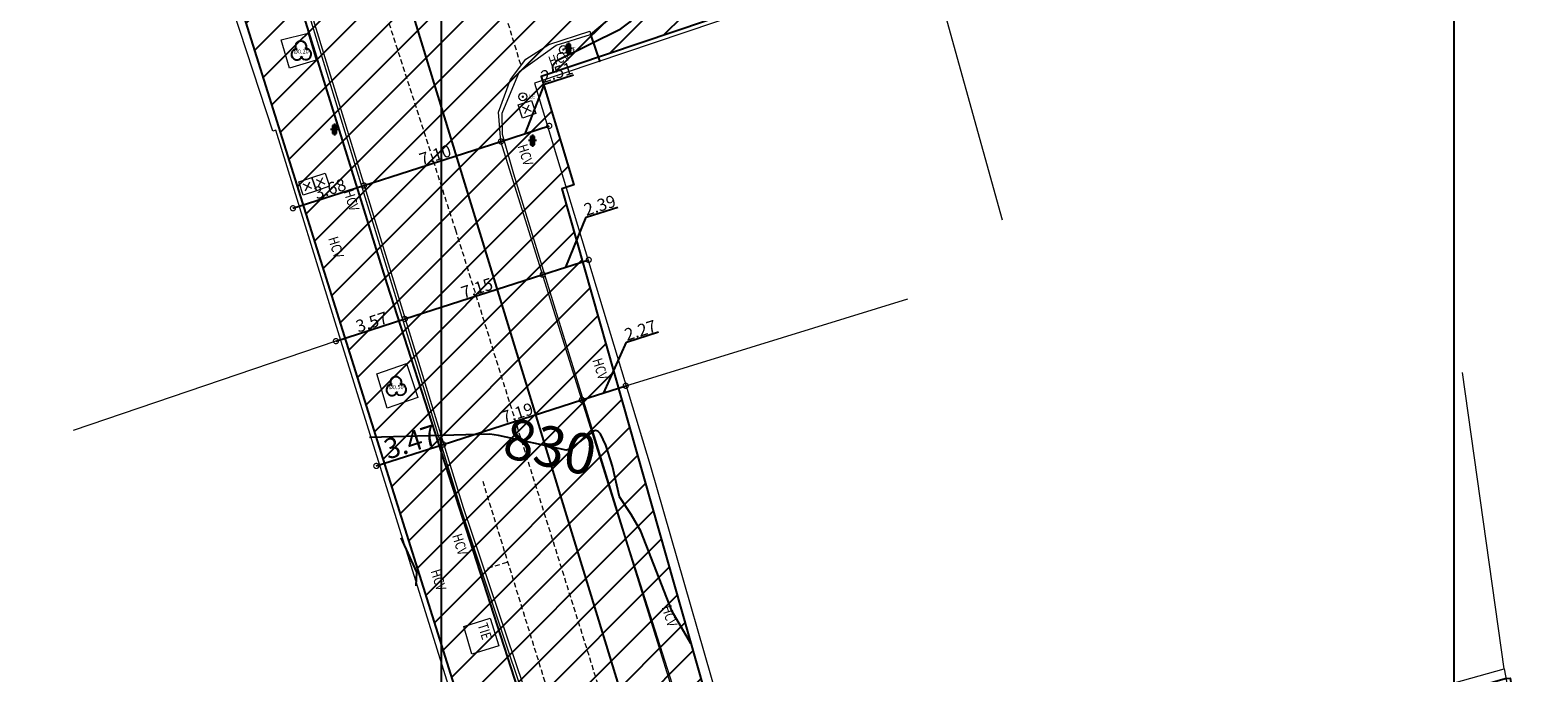
# Model space of a CAD drawing. Units: metres. Extents: x 359393 to 360300, y 6307556 to 6308896.
# Drawn here: x 359980 to 360054, y 6307664 to 6307696 of the extents above; entities that cross this region are included whole.
import ezdxf
from ezdxf.enums import TextEntityAlignment as Align

# ---------------------------------------------------------------- set-up
doc = ezdxf.new("R2010")
doc.units = ezdxf.units.M
doc.linetypes.add('DASHED2', pattern=[0.375, 0.25, -0.125])
for name, color, linetype in [('ARBOL', 72, 'Continuous'), ('ARBOL @ 1', 72, 'Continuous'), ('ATRIBUTO BLOQUES', 254, 'Continuous'), ('BARRERA PEATONAL', 72, 'Continuous'), ('COTAS TOPOGRÁFICO', 4, 'Continuous'), ('CURVA INDICE', 1, 'Continuous'), ('CURVA SECUNDARIA', 9, 'Continuous'), ('LIMITE', 6, 'Continuous'), ('POSTE', 140, 'Continuous'), ('REPOSICIONES', 7, 'Continuous'), ('RETIC', 254, 'Continuous')]:
    doc.layers.add(name, color=color, linetype=linetype)
for name, color, linetype, lineweight in [('CAMARA', 110, 'Continuous', 0), ('ETIQUETA', 2, 'Continuous', 0), ('JUNTAS Y EJES', 252, 'DASHED2', 0), ('LINEA CIERRE', 8, 'Continuous', 0), ('MATERIALIDAD', 255, 'Continuous', 0), ('SENALETICA', 240, 'Continuous', 0), ('SOLERAS', 30, 'Continuous', 0)]:
    doc.layers.add(name, color=color, linetype=linetype, lineweight=lineweight)
doc.layers.get('0').freeze()
doc.styles.add('METROGAS', font='romans.shx', dxfattribs={"width": 0.7, "oblique": 7})
doc.styles.add('ROMANS', font='romans.shx')
doc.styles.add('SANSSERIF', font='sanss___.ttf')
doc.styles.add('Style-STANDARD', font='STANDARD.shx')
doc.dimstyles.new('GEO_CIS', dxfattribs={"dimscale": 0.5, "dimtxt": 1.5, "dimasz": 1.5, "dimexe": 1.5, "dimexo": 0.5, "dimgap": 0.5, "dimtad": 1, "dimzin": 0, "dimdsep": 46, "dimtxsty": 'ROMANS', "dimcen": 0, "dimclrd": 7, "dimclre": 7, "dimclrt": 4, "dimaunit": 2, "dimadec": 0, "dimazin": 0, "dimtfac": 1, "dimtofl": 0, "dimtmove": 1, "dimatfit": 3, "dimfxl": 1.5, "dimtolj": 1, "dimtzin": 0, "dimarcsym": 0})

# ---------------------------------------------------------------- blocks, each defined once
blk = doc.blocks.new('POSTE')
at = {"layer": 'POSTE'}
for p, q in [((0.2, 0), (-0.2, 0)), ((0.1, 0.2), (-0.1, 0.2)), ((-0.1, 0.2), (-0.1, -0.2)), ((0, 0.3), (0, -0.3)), ((0.1, -0.2), (0.1, 0.2)), ((-0.1, -0.2), (0.1, -0.2))]:
    blk.add_line(p, q, dxfattribs=at)
blk = doc.blocks.new('SENALETICA')
at = {"layer": 'SENALETICA', "const_width": 0.0575}
blk.add_lwpolyline([(-0.029, -0.001, 1), (0.029, 0.001, 1)], format="xyb", close=True, dxfattribs=at)
at = {"layer": 'SENALETICA'}
blk.add_circle((0, 0), 0.195, dxfattribs=at)
at = {"layer": 'SENALETICA', "style": 'ROMANS'}
blk.add_text('LE', height=0.1954, rotation=359.7479, dxfattribs=at).set_placement((0.311, -0.077))
blk = doc.blocks.new('CIN_')
at = {"layer": 'CAMARA', "linetype": 'Continuous'}
blk.add_lwpolyline([(-0.342, 0.342), (0.342, 0.342), (0.342, -0.342), (-0.342, -0.342)], close=True, dxfattribs=at)
at = {"layer": 'CAMARA'}
for points in [[(-0.171, -0.171), (0.171, 0.171)], [(0.171, -0.171), (-0.171, 0.171)]]:
    blk.add_lwpolyline(points, dxfattribs=at)
blk = doc.blocks.new('ARBOL', base_point=(0.006, -0.006))
at = {"layer": 'ARBOL'}
for centre, major_axis, start_param, end_param in [((-0.202, -0.117), (0.197, 0.197), 0.759218, 5.181888), ((-0.006, 0.256), (-0.197, 0.197), 3.33535, 7.710956), ((0.219, -0.101), (0.197, 0.197), 2.756427, 7.195247)]:
    blk.add_ellipse(centre, major_axis=major_axis, ratio=1, start_param=start_param, end_param=end_param, dxfattribs=at)
blk.add_attdef('CI', text='', height=0.2, dxfattribs=at).set_placement((0.013, -0.056), align=Align.CENTER)
blk = doc.blocks.new('_DotSmall')
at = {"color": 0, "linetype": 'ByBlock', "const_width": 0.5}
blk.add_lwpolyline([(-0.0625, 0, 1), (0.0625, 0, 1)], format="xyb", close=True, dxfattribs=at)
blk = doc.blocks.new('*D1751')
at = {"layer": 'COTAS TOPOGRÁFICO', "color": 7, "lineweight": -2, "transparency": 16777216}
for p, q in [((359996.796, 6307674.293), (360000.099, 6307675.353)), ((360000.099, 6307675.354), (360000.099, 6307675.353)), ((359996.796, 6307674.293), (359996.796, 6307674.293))]:
    blk.add_line(p, q, dxfattribs=at)
at = {"layer": 'Defpoints', "color": 0, "transparency": 16777216}
for p in [(360000.099, 6307675.354), (360000.099, 6307675.353), (359996.796, 6307674.293)]:
    blk.add_point(p, dxfattribs=at)
at = {"layer": 'COTAS TOPOGRÁFICO', "color": 7, "lineweight": -2, "transparency": 16777216, "xscale": 0.5, "yscale": 0.5, "zscale": 0.5}
for p, rotation in [((360000.099, 6307675.353), 17.79962555287393), ((359996.796, 6307674.293), 197.7996255528739)]:
    blk.add_blockref('_DotSmall', p, dxfattribs=dict(at, rotation=rotation))
at = {"layer": 'COTAS TOPOGRÁFICO', "color": 4, "transparency": 16777216, "insert": (359998.487, 6307675.482), "char_height": 1, "attachment_point": 5, "rotation": 17.79963, "style": 'SANSSERIF'}
blk.add_mtext('\\A1;3.47', dxfattribs=at)
blk = doc.blocks.new('*D1752')
at = {"layer": 'COTAS TOPOGRÁFICO', "color": 7, "lineweight": -2, "transparency": 16777216}
for p, q in [((360000.099, 6307675.354), (360006.947, 6307677.553)), ((360006.947, 6307677.553), (360006.947, 6307677.553)), ((360000.099, 6307675.354), (360000.099, 6307675.354))]:
    blk.add_line(p, q, dxfattribs=at)
at = {"layer": 'Defpoints', "color": 0, "transparency": 16777216}
for p in [(360006.947, 6307677.553), (360006.947, 6307677.553), (360000.099, 6307675.354)]:
    blk.add_point(p, dxfattribs=at)
at = {"layer": 'COTAS TOPOGRÁFICO', "color": 7, "lineweight": -2, "transparency": 16777216, "xscale": 0.5, "yscale": 0.5, "zscale": 0.5}
for p, rotation in [((360006.947, 6307677.553), 17.79962555287393), ((360000.099, 6307675.354), 197.7996255528739)]:
    blk.add_blockref('_DotSmall', p, dxfattribs=dict(at, rotation=rotation))
at = {"layer": 'COTAS TOPOGRÁFICO', "color": 4, "transparency": 16777216, "insert": (360003.757, 6307676.906), "char_height": 0.6, "attachment_point": 5, "rotation": 17.79963, "style": 'SANSSERIF'}
blk.add_mtext('\\A1;7.19', dxfattribs=at)
blk = doc.blocks.new('*D1753')
at = {"layer": 'COTAS TOPOGRÁFICO', "color": 7, "lineweight": -2, "transparency": 16777216}
for p, q in [((360008.029, 6307677.9), (360009.157, 6307680.402)), ((360009.157, 6307680.402), (360010.723, 6307680.904)), ((360006.947, 6307677.553), (360009.111, 6307678.248)), ((360009.111, 6307678.248), (360009.111, 6307678.248)), ((360006.947, 6307677.553), (360006.947, 6307677.553))]:
    blk.add_line(p, q, dxfattribs=at)
at = {"layer": 'Defpoints', "color": 0, "transparency": 16777216}
for p in [(360009.111, 6307678.248), (360009.111, 6307678.248), (360006.947, 6307677.553)]:
    blk.add_point(p, dxfattribs=at)
at = {"layer": 'COTAS TOPOGRÁFICO', "color": 7, "lineweight": -2, "transparency": 16777216, "xscale": 0.5, "yscale": 0.5, "zscale": 0.5}
for p, rotation in [((360009.111, 6307678.248), 17.79962555287393), ((360006.947, 6307677.553), 197.7996255528739)]:
    blk.add_blockref('_DotSmall', p, dxfattribs=dict(at, rotation=rotation))
at = {"layer": 'COTAS TOPOGRÁFICO', "color": 4, "transparency": 16777216, "insert": (360009.833, 6307680.986), "char_height": 0.6, "attachment_point": 5, "rotation": 17.79963, "style": 'SANSSERIF'}
blk.add_mtext('\\A1;2.27', dxfattribs=at)
blk = doc.blocks.new('*D1754')
at = {"layer": 'COTAS TOPOGRÁFICO', "color": 7, "lineweight": -2, "transparency": 16777216}
for q in [(359998.204, 6307681.543), (359994.802, 6307680.451)]:
    blk.add_line((359994.802, 6307680.451), q, dxfattribs=at)
at = {"layer": 'Defpoints', "color": 0, "transparency": 16777216}
for p in [(359998.204, 6307681.543), (359998.204, 6307681.543), (359994.802, 6307680.451)]:
    blk.add_point(p, dxfattribs=at)
at = {"layer": 'COTAS TOPOGRÁFICO', "color": 7, "lineweight": -2, "transparency": 16777216, "xscale": 0.5, "yscale": 0.5, "zscale": 0.5}
for p, rotation in [((359998.204, 6307681.543), 17.79962555287393), ((359994.802, 6307680.451), 197.7996255528739)]:
    blk.add_blockref('_DotSmall', p, dxfattribs=dict(at, rotation=rotation))
at = {"layer": 'COTAS TOPOGRÁFICO', "color": 4, "transparency": 16777216, "insert": (359996.571, 6307681.397), "char_height": 0.6, "attachment_point": 5, "rotation": 17.79963, "style": 'SANSSERIF'}
blk.add_mtext('\\A1;3.57', dxfattribs=at)
blk = doc.blocks.new('*D1755')
at = {"layer": 'COTAS TOPOGRÁFICO', "color": 7, "lineweight": -2, "transparency": 16777216}
for p, q in [((359998.204, 6307681.545), (360005.011, 6307683.73)), ((359998.204, 6307681.543), (359998.204, 6307681.545))]:
    blk.add_line(p, q, dxfattribs=at)
at = {"layer": 'Defpoints', "color": 0, "transparency": 16777216}
for p in [(360005.011, 6307683.73), (360005.011, 6307683.73), (359998.204, 6307681.543)]:
    blk.add_point(p, dxfattribs=at)
at = {"layer": 'COTAS TOPOGRÁFICO', "color": 7, "lineweight": -2, "transparency": 16777216, "xscale": 0.5, "yscale": 0.5, "zscale": 0.5}
for p, rotation in [((360005.011, 6307683.73), 17.79962555287393), ((359998.204, 6307681.545), 197.7996255528739)]:
    blk.add_blockref('_DotSmall', p, dxfattribs=dict(at, rotation=rotation))
at = {"layer": 'COTAS TOPOGRÁFICO', "color": 4, "transparency": 16777216, "insert": (360001.763, 6307683.064), "char_height": 0.6, "attachment_point": 5, "rotation": 17.79963, "style": 'SANSSERIF'}
blk.add_mtext('\\A1;7.15', dxfattribs=at)
blk = doc.blocks.new('*D1756')
at = {"layer": 'COTAS TOPOGRÁFICO', "color": 7, "lineweight": -2, "transparency": 16777216}
for p, q in [((360007.163, 6307686.56), (360008.721, 6307687.06)), ((360006.147, 6307684.095), (360007.163, 6307686.56)), ((360005.011, 6307683.73), (360007.283, 6307684.459))]:
    blk.add_line(p, q, dxfattribs=at)
at = {"layer": 'Defpoints', "color": 0, "transparency": 16777216}
for p in [(360007.283, 6307684.459), (360007.283, 6307684.459), (360005.011, 6307683.73)]:
    blk.add_point(p, dxfattribs=at)
at = {"layer": 'COTAS TOPOGRÁFICO', "color": 7, "lineweight": -2, "transparency": 16777216, "xscale": 0.5, "yscale": 0.5, "zscale": 0.5}
for p, rotation in [((360007.283, 6307684.459), 17.79962555287393), ((360005.011, 6307683.73), 197.7996255528739)]:
    blk.add_blockref('_DotSmall', p, dxfattribs=dict(at, rotation=rotation))
at = {"layer": 'COTAS TOPOGRÁFICO', "color": 4, "transparency": 16777216, "insert": (360007.832, 6307687.153), "char_height": 0.6, "attachment_point": 5, "rotation": 17.79963, "style": 'SANSSERIF'}
blk.add_mtext('\\A1;2.39', dxfattribs=at)
blk = doc.blocks.new('*D1757')
at = {"layer": 'COTAS TOPOGRÁFICO', "color": 7, "lineweight": -2, "transparency": 16777216}
for p in [(359992.68, 6307687.005), (359996.188, 6307688.131)]:
    blk.add_line(p, (359996.188, 6307688.131), dxfattribs=at)
at = {"layer": 'Defpoints', "color": 0, "transparency": 16777216}
for p in [(359996.188, 6307688.131), (359996.188, 6307688.131), (359992.68, 6307687.005)]:
    blk.add_point(p, dxfattribs=at)
at = {"layer": 'COTAS TOPOGRÁFICO', "color": 7, "lineweight": -2, "transparency": 16777216, "xscale": 0.5, "yscale": 0.5, "zscale": 0.5}
for p, rotation in [((359996.188, 6307688.131), 17.79962555287393), ((359992.68, 6307687.005), 197.7996255528739)]:
    blk.add_blockref('_DotSmall', p, dxfattribs=dict(at, rotation=rotation))
at = {"layer": 'COTAS TOPOGRÁFICO', "color": 4, "transparency": 16777216, "insert": (359994.511, 6307687.969), "char_height": 0.6, "attachment_point": 5, "rotation": 17.79963, "style": 'SANSSERIF'}
blk.add_mtext('\\A1;3.68', dxfattribs=at)
blk = doc.blocks.new('*D1758')
at = {"layer": 'COTAS TOPOGRÁFICO', "color": 7, "lineweight": -2, "transparency": 16777216}
blk.add_line((359996.188, 6307688.131), (360002.95, 6307690.302), dxfattribs=at)
at = {"layer": 'Defpoints', "color": 0, "transparency": 16777216}
for p in [(360002.95, 6307690.302), (360002.95, 6307690.302), (359996.188, 6307688.131)]:
    blk.add_point(p, dxfattribs=at)
at = {"layer": 'COTAS TOPOGRÁFICO', "color": 7, "lineweight": -2, "transparency": 16777216, "xscale": 0.5, "yscale": 0.5, "zscale": 0.5}
for p, rotation in [((360002.95, 6307690.302), 17.79962555287393), ((359996.188, 6307688.131), 197.7996255528739)]:
    blk.add_blockref('_DotSmall', p, dxfattribs=dict(at, rotation=rotation))
at = {"layer": 'COTAS TOPOGRÁFICO', "color": 4, "transparency": 16777216, "insert": (359999.703, 6307689.637), "char_height": 0.6, "attachment_point": 5, "rotation": 17.79963, "style": 'SANSSERIF'}
blk.add_mtext('\\A1;7.10', dxfattribs=at)
blk = doc.blocks.new('*D1759')
at = {"layer": 'COTAS TOPOGRÁFICO', "color": 7, "lineweight": -2, "transparency": 16777216}
for p, q in [((360005.103, 6307693.133), (360006.533, 6307693.592)), ((360004.144, 6307690.685), (360005.103, 6307693.133)), ((360002.95, 6307690.302), (360005.337, 6307691.069))]:
    blk.add_line(p, q, dxfattribs=at)
at = {"layer": 'Defpoints', "color": 0, "transparency": 16777216}
for p in [(360005.337, 6307691.069), (360005.337, 6307691.069), (360002.95, 6307690.302)]:
    blk.add_point(p, dxfattribs=at)
at = {"layer": 'COTAS TOPOGRÁFICO', "color": 7, "lineweight": -2, "transparency": 16777216, "xscale": 0.5, "yscale": 0.5, "zscale": 0.5}
for p, rotation in [((360005.337, 6307691.069), 17.79962555287393), ((360002.95, 6307690.302), 197.7996255528739)]:
    blk.add_blockref('_DotSmall', p, dxfattribs=dict(at, rotation=rotation))
at = {"layer": 'COTAS TOPOGRÁFICO', "color": 4, "transparency": 16777216, "insert": (360005.708, 6307693.704), "char_height": 0.6, "attachment_point": 5, "rotation": 17.79963, "style": 'SANSSERIF'}
blk.add_mtext('\\A1;2.51', dxfattribs=at)

msp = doc.modelspace()

# ---------------------------------------------------------------- hatches: boundary and pattern name
at = {"layer": 'LIMITE'}
h = msp.add_hatch(dxfattribs=at)
h.set_pattern_fill('ANSI31', color=256, scale=10)
h.set_pattern_definition([(45, (59.9381, 25.4131), (-0.88388347648, 0.88388347648), [])])
edge = h.paths.add_edge_path()
edge.add_arc((359540.107, 6308740.902), 0.5, 100.31098, 170.18607)
edge.add_line((359539.614, 6308740.987), (359531.607, 6308694.694))
edge.add_line((359531.607, 6308694.694), (359526.704, 6308696.065))
edge.add_line((359526.704, 6308696.065), (359522.447, 6308671.079))
edge.add_line((359522.447, 6308671.079), (359520.899, 6308658.784))
edge.add_line((359520.899, 6308658.784), (359519.958, 6308652.138))
edge.add_line((359519.958, 6308652.138), (359516.309, 6308634.6))
edge.add_line((359516.309, 6308634.6), (359514.053, 6308623.091))
edge.add_line((359514.053, 6308623.091), (359514.02, 6308623.002))
edge.add_line((359514.02, 6308623.002), (359516.852, 6308621.997))
edge.add_line((359516.852, 6308621.997), (359511.182, 6308596.257))
edge.add_line((359511.182, 6308596.257), (359602.465, 6308565.65))
edge.add_line((359602.465, 6308565.65), (359607.771, 6308580.741))
edge.add_line((359607.771, 6308580.741), (359627.715, 6308574.272))
edge.add_line((359627.715, 6308574.272), (359623.011, 6308559.5))
edge.add_line((359623.011, 6308559.5), (359637.943, 6308554))
edge.add_line((359637.943, 6308554), (359639.217, 6308556.823))
edge.add_line((359639.217, 6308556.823), (359648.095, 6308553.602))
edge.add_line((359648.095, 6308553.602), (359647.12, 6308550.714))
edge.add_line((359647.12, 6308550.714), (359653.723, 6308548.491))
edge.add_line((359653.723, 6308548.491), (359655.299, 6308549.527))
edge.add_line((359655.299, 6308549.527), (359656.182, 6308552.194))
edge.add_line((359656.182, 6308552.194), (359661.239, 6308550.346))
edge.add_line((359661.239, 6308550.346), (359660.418, 6308547.998))
edge.add_line((359660.418, 6308547.998), (359661.603, 6308546.442))
edge.add_line((359661.603, 6308546.442), (359677.95, 6308540.883))
edge.add_line((359677.95, 6308540.883), (359678.168, 6308541.43))
edge.add_line((359678.168, 6308541.43), (359687.303, 6308538.139))
edge.add_line((359687.303, 6308538.139), (359687.929, 6308539.447))
edge.add_line((359687.929, 6308539.447), (359693.573, 6308537.52))
edge.add_line((359693.573, 6308537.52), (359694.855, 6308534.173))
edge.add_line((359694.855, 6308534.173), (359706.574, 6308530.296))
edge.add_line((359706.574, 6308530.296), (359709.958, 6308530.729))
edge.add_line((359709.958, 6308530.729), (359755.433, 6308516.104))
edge.add_line((359755.433, 6308516.104), (359808.356, 6308581.267))
edge.add_line((359808.356, 6308581.267), (359837.159, 6308616.429))
edge.add_line((359837.159, 6308616.429), (359820.858, 6308629.175))
edge.add_line((359820.858, 6308629.175), (359825.568, 6308634.119))
edge.add_line((359825.568, 6308634.119), (359841.366, 6308621.694))
edge.add_line((359841.366, 6308621.694), (359866.257, 6308652.424))
edge.add_line((359866.257, 6308652.424), (359850.924, 6308665.558))
edge.add_line((359850.924, 6308665.558), (359854.274, 6308669.527))
edge.add_line((359854.274, 6308669.527), (359869.9, 6308656.337))
edge.add_line((359869.9, 6308656.337), (359894.699, 6308689.158))
edge.add_line((359894.699, 6308689.158), (359877.338, 6308703.09))
edge.add_line((359877.338, 6308703.09), (359880.769, 6308707.356))
edge.add_line((359880.769, 6308707.356), (359895.427, 6308695.136))
edge.add_line((359895.427, 6308695.136), (359896.7, 6308695.006))
edge.add_line((359896.7, 6308695.006), (359897.493, 6308696.271))
edge.add_line((359897.493, 6308696.271), (359903.567, 6308715.029))
edge.add_line((359903.567, 6308715.029), (359888.569, 6308726.433))
edge.add_line((359888.569, 6308726.433), (359899.797, 6308741.029))
edge.add_line((359899.797, 6308741.029), (359891.581, 6308749.759))
edge.add_line((359891.581, 6308749.759), (359885.43, 6308754.759))
edge.add_line((359885.43, 6308754.759), (359836.17, 6308794.956))
edge.add_line((359836.17, 6308794.956), (359827.586, 6308800.926))
edge.add_line((359827.586, 6308800.926), (359808.598, 6308797.087))
edge.add_line((359808.598, 6308797.087), (359802.268, 6308825.715))
edge.add_line((359802.268, 6308825.715), (359826.717, 6308829.827))
edge.add_line((359826.717, 6308829.827), (359843.91, 6308829.827))
edge.add_line((359843.91, 6308829.827), (359871.195, 6308827.641))
edge.add_line((359871.195, 6308827.641), (359877.999, 6308826.549))
edge.add_line((359877.999, 6308826.549), (359876.769, 6308813.18))
edge.add_line((359876.769, 6308813.18), (359895.912, 6308809.28))
edge.add_line((359895.912, 6308809.28), (359926.8, 6308815.526))
edge.add_line((359926.8, 6308815.526), (359928.562, 6308808.252))
edge.add_line((359928.562, 6308808.252), (359916.507, 6308805.125))
edge.add_line((359916.507, 6308805.125), (359917.239, 6308804.165))
edge.add_line((359917.239, 6308804.165), (359930.827, 6308801.51))
edge.add_line((359930.827, 6308801.51), (359927.782, 6308787.09))
edge.add_line((359927.782, 6308787.09), (359902.626, 6308791.7))
edge.add_line((359902.626, 6308791.7), (359901.112, 6308787.994))
edge.add_line((359901.112, 6308787.994), (359891.595, 6308795.145))
edge.add_line((359891.595, 6308795.145), (359880.705, 6308778.514))
edge.add_line((359880.705, 6308778.514), (359895.298, 6308766.94))
edge.add_line((359895.298, 6308766.94), (359902.937, 6308760.882))
edge.add_line((359902.937, 6308760.882), (359904.592, 6308759.496))
edge.add_line((359904.592, 6308759.496), (359909.348, 6308754.235))
edge.add_line((359909.348, 6308754.235), (359913.251, 6308748.421))
edge.add_line((359913.251, 6308748.421), (359914.41, 6308745.598))
edge.add_line((359914.41, 6308745.598), (359918.066, 6308736.671))
edge.add_line((359918.066, 6308736.671), (359919.081, 6308726.667))
edge.add_line((359919.081, 6308726.667), (359918.944, 6308717.606))
edge.add_line((359918.944, 6308717.606), (359916.237, 6308700.737))
edge.add_line((359916.237, 6308700.737), (359914.928, 6308700.836))
edge.add_line((359914.928, 6308700.836), (359908.713, 6308684.835))
edge.add_line((359908.713, 6308684.835), (359904.679, 6308676.973))
edge.add_line((359904.679, 6308676.973), (359905.437, 6308674.31))
edge.add_line((359905.437, 6308674.31), (359908.542, 6308666.767))
edge.add_line((359908.542, 6308666.767), (359910.623, 6308667.361))
edge.add_line((359910.623, 6308667.361), (359919.699, 6308636.179))
edge.add_line((359919.699, 6308636.179), (359913.99, 6308634.272))
edge.add_line((359913.99, 6308634.272), (359912.708, 6308638.111))
edge.add_line((359912.708, 6308638.111), (359910.891, 6308638.61))
edge.add_line((359910.891, 6308638.61), (359876.915, 6308626.954))
edge.add_line((359876.915, 6308626.954), (359875.645, 6308625.061))
edge.add_line((359875.645, 6308625.061), (359884.695, 6308598.157))
edge.add_line((359884.695, 6308598.157), (359879.719, 6308596.672))
edge.add_line((359879.719, 6308596.672), (359876.641, 6308605.814))
edge.add_line((359876.641, 6308605.814), (359838.866, 6308593.098))
edge.add_line((359838.866, 6308593.098), (359848.605, 6308564.318))
edge.add_line((359848.605, 6308564.318), (359843.296, 6308562.668))
edge.add_line((359843.296, 6308562.668), (359840.916, 6308570.844))
edge.add_line((359840.916, 6308570.844), (359812.839, 6308562.672))
edge.add_line((359812.839, 6308562.672), (359803.487, 6308551.791))
edge.add_line((359803.487, 6308551.791), (359818.463, 6308510.976))
edge.add_line((359818.463, 6308510.976), (359809.778, 6308508.072))
edge.add_line((359809.778, 6308508.072), (359807.696, 6308514.297))
edge.add_line((359807.696, 6308514.297), (359779.068, 6308504.67))
edge.add_line((359779.068, 6308504.67), (359770.018, 6308502.263))
edge.add_line((359770.018, 6308502.263), (359769.89, 6308495.713))
edge.add_line((359769.89, 6308495.713), (359774.064, 6308480.336))
edge.add_line((359774.064, 6308480.336), (359784.366, 6308444.038))
edge.add_line((359784.366, 6308444.038), (359786.964, 6308443.18))
edge.add_line((359786.964, 6308443.18), (359796.864, 6308446.448))
edge.add_line((359796.864, 6308446.448), (359806.507, 6308450.047))
edge.add_line((359806.507, 6308450.047), (359812.191, 6308432.917))
edge.add_line((359812.191, 6308432.917), (359791.034, 6308425.897))
edge.add_line((359791.034, 6308425.897), (359807.018, 6308373.866))
edge.add_line((359807.018, 6308373.866), (359797.168, 6308370.628))
edge.add_line((359797.168, 6308370.628), (359799.204, 6308359.308))
edge.add_line((359799.204, 6308359.308), (359812.568, 6308317.024))
edge.add_line((359812.568, 6308317.024), (359838.27, 6308325.413))
edge.add_line((359838.27, 6308325.413), (359841.037, 6308315.73))
edge.add_line((359841.037, 6308315.73), (359815.927, 6308307.582))
edge.add_line((359815.927, 6308307.582), (359815.279, 6308306.386))
edge.add_line((359815.279, 6308306.386), (359825.12, 6308275.711))
edge.add_line((359825.12, 6308275.711), (359826.115, 6308272.9))
edge.add_line((359826.115, 6308272.9), (359830.669, 6308274.524))
edge.add_line((359830.669, 6308274.524), (359836.052, 6308256.738))
edge.add_line((359836.052, 6308256.738), (359855.353, 6308262.389))
edge.add_line((359855.353, 6308262.389), (359856.663, 6308258.188))
edge.add_line((359856.663, 6308258.188), (359858.777, 6308258.843))
edge.add_line((359858.777, 6308258.843), (359862.311, 6308247.509))
edge.add_line((359862.311, 6308247.509), (359838.173, 6308239.579))
edge.add_line((359838.173, 6308239.579), (359837.241, 6308237.68))
edge.add_line((359837.241, 6308237.68), (359860.759, 6308162.137))
edge.add_line((359860.759, 6308162.137), (359863.96, 6308161.043))
edge.add_line((359863.96, 6308161.043), (359886.574, 6308169.094))
edge.add_line((359886.574, 6308169.094), (359889.232, 6308160.512))
edge.add_line((359889.232, 6308160.512), (359866.844, 6308152.875))
edge.add_line((359866.844, 6308152.875), (359864.917, 6308148.814))
edge.add_line((359864.917, 6308148.814), (359879.405, 6308101.292))
edge.add_line((359879.405, 6308101.292), (359889.688, 6308071.084))
edge.add_line((359889.688, 6308071.084), (359890.622, 6308070.98))
edge.add_line((359890.622, 6308070.98), (359914.443, 6308079.133))
edge.add_line((359914.443, 6308079.133), (359916.895, 6308071.191))
edge.add_line((359916.895, 6308071.191), (359893.832, 6308063.714))
edge.add_line((359893.832, 6308063.714), (359892.643, 6308060.849))
edge.add_line((359892.643, 6308060.849), (359926.3, 6307952.46))
edge.add_line((359926.3, 6307952.46), (359951.157, 6307960.589))
edge.add_line((359951.157, 6307960.589), (359954.728, 6307949.058))
edge.add_line((359954.728, 6307949.058), (359948.578, 6307946.978))
edge.add_line((359948.578, 6307946.978), (359949.579, 6307943.724))
edge.add_line((359949.579, 6307943.724), (359940.364, 6307940.977))
edge.add_line((359940.364, 6307940.977), (359954.398, 6307896.21))
edge.add_line((359954.398, 6307896.21), (359963.611, 6307898.097))
edge.add_line((359963.611, 6307898.097), (359964.168, 6307896.286))
edge.add_line((359964.168, 6307896.286), (359970.418, 6307898.37))
edge.add_line((359970.418, 6307898.37), (359973.814, 6307887.412))
edge.add_line((359973.814, 6307887.412), (359952.095, 6307880.036))
edge.add_line((359952.095, 6307880.036), (359950.474, 6307877.239))
edge.add_line((359950.474, 6307877.239), (359970.637, 6307814.165))
edge.add_line((359970.637, 6307814.165), (359970.063, 6307813.957))
edge.add_line((359970.063, 6307813.957), (359971.897, 6307806.844))
edge.add_line((359971.897, 6307806.844), (359979.46, 6307781.93))
edge.add_line((359979.46, 6307781.93), (359983.819, 6307781.38))
edge.add_line((359983.819, 6307781.38), (360004.501, 6307788.333))
edge.add_line((360004.501, 6307788.333), (360006.985, 6307780.31))
edge.add_line((360006.985, 6307780.31), (359984.958, 6307773.12))
edge.add_line((359984.958, 6307773.12), (359983.358, 6307769.402))
edge.add_line((359983.358, 6307769.402), (359999.26, 6307715.557))
edge.add_line((359999.26, 6307715.557), (359998.184, 6307715.195))
edge.add_line((359998.184, 6307715.195), (360002.485, 6307700.546))
edge.add_line((360002.485, 6307700.546), (360029.023, 6307709.154))
edge.add_line((360029.023, 6307709.154), (360031.135, 6307702.335))
edge.add_line((360031.135, 6307702.335), (360004.939, 6307693.508))
edge.add_line((360004.939, 6307693.508), (360006.553, 6307688.16))
edge.add_line((360006.553, 6307688.16), (360005.95, 6307687.969))
edge.add_line((360005.95, 6307687.969), (360014.082, 6307659.353))
edge.add_line((360014.082, 6307659.353), (360017.169, 6307657.442))
edge.add_line((360017.169, 6307657.442), (360018.203, 6307653.892))
edge.add_line((360018.203, 6307653.892), (360052.536, 6307663.8))
edge.add_line((360052.536, 6307663.8), (360052.777, 6307663.829))
edge.add_line((360052.777, 6307663.829), (360053.881, 6307657.096))
edge.add_line((360053.881, 6307657.096), (360077.328, 6307665.104))
edge.add_line((360077.328, 6307665.104), (360076.008, 6307668.968))
edge.add_line((360076.008, 6307668.968), (360083.491, 6307671.825))
edge.add_line((360083.491, 6307671.825), (360084.11, 6307670.125))
edge.add_line((360084.11, 6307670.125), (360092.827, 6307672.984))
edge.add_line((360092.827, 6307672.984), (360095.102, 6307667.807))
edge.add_line((360095.102, 6307667.807), (360114.14, 6307674.436))
edge.add_line((360114.14, 6307674.436), (360113.315, 6307677.045))
edge.add_line((360113.315, 6307677.045), (360118.33, 6307678.689))
edge.add_line((360118.33, 6307678.689), (360119.028, 6307675.977))
edge.add_line((360119.028, 6307675.977), (360211.104, 6307706.467))
edge.add_line((360211.104, 6307706.467), (360216.408, 6307707.453))
edge.add_line((360216.408, 6307707.453), (360218.609, 6307698.549))
edge.add_line((360218.609, 6307698.549), (360214.647, 6307678.063))
edge.add_line((360214.647, 6307678.063), (360208.026, 6307680.395))
edge.add_line((360208.026, 6307680.395), (360197.317, 6307681.92))
edge.add_line((360197.317, 6307681.92), (360181.178, 6307679.204))
edge.add_line((360181.178, 6307679.204), (360147.395, 6307668.185))
edge.add_line((360147.395, 6307668.185), (360149.615, 6307661.277))
edge.add_line((360149.615, 6307661.277), (360144.551, 6307650.872))
edge.add_line((360144.551, 6307650.872), (360130.558, 6307657.683))
edge.add_line((360130.558, 6307657.683), (360104.359, 6307648.166))
edge.add_line((360104.359, 6307648.166), (360102.445, 6307653.441))
edge.add_line((360102.445, 6307653.441), (360057.495, 6307638.379))
edge.add_line((360057.495, 6307638.379), (360057.805, 6307637.678))
edge.add_line((360057.805, 6307637.678), (360032.434, 6307629.092))
edge.add_line((360032.434, 6307629.092), (359991.358, 6307614.925))
edge.add_line((359991.358, 6307614.925), (359986.876, 6307629.15))
edge.add_line((359986.876, 6307629.15), (360006.356, 6307635.275))
edge.add_line((360006.356, 6307635.275), (360008.339, 6307639.007))
edge.add_line((360008.339, 6307639.007), (359978.042, 6307735.314))
edge.add_line((359978.042, 6307735.314), (359953.493, 6307727.498))
edge.add_line((359953.493, 6307727.498), (359950.977, 6307735.651))
edge.add_line((359950.977, 6307735.651), (359966.241, 6307740.447))
edge.add_line((359966.241, 6307740.447), (359963.789, 6307747.401))
edge.add_line((359963.789, 6307747.401), (359964.99, 6307747.874))
edge.add_line((359964.99, 6307747.874), (359963.597, 6307751.823))
edge.add_line((359963.597, 6307751.823), (359962.633, 6307751.407))
edge.add_line((359962.633, 6307751.407), (359961.512, 6307754.658))
edge.add_line((359961.512, 6307754.658), (359970.989, 6307757.905))
edge.add_line((359970.989, 6307757.905), (359958.737, 6307799.238))
edge.add_line((359958.737, 6307799.238), (359933.93, 6307790.613))
edge.add_line((359933.93, 6307790.613), (359932.108, 6307796.469))
edge.add_line((359932.108, 6307796.469), (359955.224, 6307804.277))
edge.add_line((359955.224, 6307804.277), (359940.883, 6307854.211))
edge.add_line((359940.883, 6307854.211), (359939.564, 6307854.764))
edge.add_line((359939.564, 6307854.764), (359916.306, 6307847.141))
edge.add_line((359916.306, 6307847.141), (359914.094, 6307854.259))
edge.add_line((359914.094, 6307854.259), (359938.765, 6307862.404))
edge.add_line((359938.765, 6307862.404), (359939.105, 6307862.798))
edge.add_line((359939.105, 6307862.798), (359917.067, 6307927.612))
edge.add_line((359917.067, 6307927.612), (359914.185, 6307930.121))
edge.add_line((359914.185, 6307930.121), (359892.629, 6307923.414))
edge.add_line((359892.629, 6307923.414), (359889.215, 6307934.495))
edge.add_line((359889.215, 6307934.495), (359902.307, 6307939.015))
edge.add_line((359902.307, 6307939.015), (359900.302, 6307945.735))
edge.add_line((359900.302, 6307945.735), (359902.259, 6307946.47))
edge.add_line((359902.259, 6307946.47), (359898.243, 6307958.77))
edge.add_line((359898.243, 6307958.77), (359907.322, 6307961.751))
edge.add_line((359907.322, 6307961.751), (359902.534, 6307976.123))
edge.add_line((359902.534, 6307976.123), (359871.585, 6307966.614))
edge.add_line((359871.585, 6307966.614), (359870.591, 6307970.326))
edge.add_line((359870.591, 6307970.326), (359901.443, 6307979.918))
edge.add_line((359901.443, 6307979.918), (359890.469, 6308015.52))
edge.add_line((359890.469, 6308015.52), (359890.947, 6308015.65))
edge.add_line((359890.947, 6308015.65), (359879.167, 6308052.609))
edge.add_line((359879.167, 6308052.609), (359864.993, 6308047.956))
edge.add_line((359864.993, 6308047.956), (359864.675, 6308048.918))
edge.add_line((359864.675, 6308048.918), (359855.078, 6308045.747))
edge.add_line((359855.078, 6308045.747), (359854.676, 6308045.614))
edge.add_line((359854.676, 6308045.614), (359849.956, 6308060.39))
edge.add_line((359849.956, 6308060.39), (359874.32, 6308069.099))
edge.add_line((359874.32, 6308069.099), (359867.673, 6308089.233))
edge.add_line((359867.673, 6308089.233), (359869.813, 6308089.996))
edge.add_line((359869.813, 6308089.996), (359840.012, 6308176.393))
edge.add_line((359840.012, 6308176.393), (359816.469, 6308168.671))
edge.add_line((359816.469, 6308168.671), (359813.589, 6308178.106))
edge.add_line((359813.589, 6308178.106), (359835.118, 6308185.506))
edge.add_line((359835.118, 6308185.506), (359826.982, 6308210.306))
edge.add_line((359826.982, 6308210.306), (359829.819, 6308211.164))
edge.add_line((359829.819, 6308211.164), (359824.167, 6308229.68))
edge.add_line((359824.167, 6308229.68), (359813.202, 6308263.304))
edge.add_line((359813.202, 6308263.304), (359800.738, 6308304.617))
edge.add_line((359800.738, 6308304.617), (359786.173, 6308300.524))
edge.add_line((359786.173, 6308300.524), (359782.911, 6308299.16))
edge.add_line((359782.911, 6308299.16), (359776.692, 6308296.557))
edge.add_line((359776.692, 6308296.557), (359772.086, 6308311.992))
edge.add_line((359772.086, 6308311.992), (359786.04, 6308316.901))
edge.add_line((359786.04, 6308316.901), (359787.729, 6308316.601))
edge.add_line((359787.729, 6308316.601), (359791.778, 6308318.221))
edge.add_line((359791.778, 6308318.221), (359793.302, 6308319.673))
edge.add_line((359793.302, 6308319.673), (359794.089, 6308321.571))
edge.add_line((359794.089, 6308321.571), (359794.246, 6308323.003))
edge.add_line((359794.246, 6308323.003), (359794.131, 6308325.429))
edge.add_line((359794.131, 6308325.429), (359786.387, 6308350.758))
edge.add_line((359786.387, 6308350.758), (359782.945, 6308360.648))
edge.add_line((359782.945, 6308360.648), (359782.35, 6308361.633))
edge.add_line((359782.35, 6308361.633), (359779.944, 6308363.501))
edge.add_line((359779.944, 6308363.501), (359779.356, 6308362.584))
edge.add_line((359779.356, 6308362.584), (359766.686, 6308373.644))
edge.add_line((359766.686, 6308373.644), (359763.457, 6308379.711))
edge.add_line((359763.457, 6308379.711), (359751.815, 6308417.69))
edge.add_line((359751.815, 6308417.69), (359744.333, 6308443.888))
edge.add_line((359744.333, 6308443.888), (359740.268, 6308455.717))
edge.add_line((359740.268, 6308455.717), (359728.289, 6308453.105))
edge.add_line((359728.289, 6308453.105), (359727.582, 6308461.111))
edge.add_line((359727.582, 6308461.111), (359738.522, 6308462.481))
edge.add_line((359738.522, 6308462.481), (359736.712, 6308476.611))
edge.add_line((359736.712, 6308476.611), (359736.1, 6308486.117))
edge.add_line((359736.1, 6308486.117), (359735.618, 6308493.453))
edge.add_line((359735.618, 6308493.453), (359737.236, 6308503.702))
edge.add_line((359737.236, 6308503.702), (359737.339, 6308504.921))
edge.add_line((359737.339, 6308504.921), (359733.021, 6308507.814))
edge.add_line((359733.021, 6308507.814), (359601.713, 6308550.847))
edge.add_line((359601.713, 6308550.847), (359601.018, 6308550.558))
edge.add_line((359601.018, 6308550.558), (359596.408, 6308531.097))
edge.add_line((359596.408, 6308531.097), (359581.688, 6308534.77))
edge.add_line((359581.688, 6308534.77), (359586.787, 6308554.969))
edge.add_line((359586.787, 6308554.969), (359505.995, 6308580.411))
edge.add_line((359505.995, 6308580.411), (359501.597, 6308560.901))
edge.add_line((359501.597, 6308560.901), (359474.755, 6308565.724))
edge.add_line((359474.755, 6308565.724), (359478.514, 6308586.653))
edge.add_line((359478.514, 6308586.653), (359451.013, 6308590.915))
edge.add_line((359451.013, 6308590.915), (359454.145, 6308605.23))
edge.add_line((359454.145, 6308605.23), (359481.303, 6308601.999))
edge.add_line((359481.303, 6308601.999), (359485.003, 6308603.831))
edge.add_line((359485.003, 6308603.831), (359488.884, 6308624.125))
edge.add_line((359488.884, 6308624.125), (359493.603, 6308657.502))
edge.add_line((359493.603, 6308657.502), (359497.739, 6308676.069))
edge.add_line((359497.739, 6308676.069), (359504.194, 6308711.923))
edge.add_line((359504.194, 6308711.923), (359508.169, 6308737.291))
edge.add_line((359508.169, 6308737.291), (359467.98, 6308730.665))
edge.add_line((359467.98, 6308730.665), (359463.567, 6308761.466))
edge.add_line((359463.567, 6308761.466), (359519.68, 6308775.783))
edge.add_line((359519.68, 6308775.783), (359523.176, 6308798.675))
edge.add_line((359523.176, 6308798.675), (359551.928, 6308795.865))
edge.add_line((359551.928, 6308795.865), (359548.592, 6308777.659))
edge.add_line((359548.592, 6308777.659), (359577.128, 6308783.458))
edge.add_line((359577.128, 6308783.458), (359582.806, 6308749.178))
edge.add_line((359582.806, 6308749.178), (359540.018, 6308741.393))

# ---------------------------------------------------------------- linework, layer by layer
at = {"layer": 'BARRERA PEATONAL'}
msp.add_lwpolyline([(359990.489, 6307705.241), (359997.308, 6307683.274), (360003.954, 6307662.755)], dxfattribs=at)
at = {"layer": 'CURVA INDICE', "elevation": 830}
msp.add_lwpolyline([(360012.326, 6307665.532), (360011.412, 6307667.106), (360009.861, 6307671.079), (360009.388, 6307671.894), (360008.8, 6307672.77), (360008.457, 6307674.29), (360008.135, 6307675.322), (360007.865, 6307675.885), (360007.729, 6307676.014), (360007.621, 6307676.043), (360007.516, 6307676.005), (360006.359, 6307675.121), (360006.173, 6307675.071), (360002.828, 6307675.803), (360002.401, 6307675.856), (359996.455, 6307675.694)], dxfattribs=at)
at = {"layer": 'CURVA INDICE', "elevation": 830, "flags": 128}
msp.add_lwpolyline([(359998.003, 6307670.744), (359998.78, 6307669.05), (359998.741, 6307668.386)], dxfattribs=at)
at = {"layer": 'CURVA SECUNDARIA', "elevation": 830.5}
msp.add_lwpolyline([(360005.527, 6307693.706), (360005.525, 6307693.709), (360005.505, 6307694.067), (360005.703, 6307694.3), (360008.869, 6307695.862), (360009.334, 6307696.208), (360009.639, 6307696.701), (360009.788, 6307697.283), (360009.798, 6307697.883), (360009.651, 6307699.123), (360009.298, 6307700.954), (360009.11, 6307701.356), (360008.952, 6307701.506), (360008.762, 6307701.631), (360008.313, 6307701.765), (360007.845, 6307701.768), (360005.106, 6307701.366), (360004.744, 6307701.355), (360004.654, 6307701.36)], dxfattribs=at)
at = {"layer": 'JUNTAS Y EJES'}
for points in [[(359977.396, 6307764.635), (359986.009, 6307735.829), (359991.672, 6307713.988), (360000.699, 6307685.947), (360016.537, 6307635.445)], [(360002.089, 6307700.087), (360003.936, 6307694.033)], [(360010.545, 6307642.979), (360011.456, 6307643.215), (360002.066, 6307673.519)], [(360002.304, 6307669.254), (360003.293, 6307669.56)]]:
    msp.add_lwpolyline(points, dxfattribs=at)
at = {"layer": 'LIMITE', "elevation": 835.666}
for points in [[(359759.726, 6308507.123), (359815.972, 6308279.502), (359920.406, 6307951.243), (360017.662, 6307634.482)], [(360130.558, 6307657.683), (360104.359, 6307648.166), (360102.445, 6307653.441), (360057.495, 6307638.379), (360057.805, 6307637.678), (360032.434, 6307629.092), (359991.358, 6307614.925), (359986.876, 6307629.15), (360006.356, 6307635.275), (360008.339, 6307639.007), (359978.042, 6307735.314), (359953.493, 6307727.498), (359950.977, 6307735.651), (359966.241, 6307740.447), (359963.789, 6307747.401), (359964.99, 6307747.874), (359963.597, 6307751.823), (359962.633, 6307751.407), (359961.512, 6307754.658), (359970.989, 6307757.905), (359958.737, 6307799.238), (359933.93, 6307790.613)], [(360031.135, 6307702.335), (360004.939, 6307693.508), (360006.553, 6307688.16), (360005.95, 6307687.969), (360014.082, 6307659.353), (360017.169, 6307657.442), (360018.203, 6307653.892), (360052.536, 6307663.8), (360052.777, 6307663.829), (360053.881, 6307657.096), (360077.328, 6307665.104), (360076.008, 6307668.968), (360083.491, 6307671.825), (360084.11, 6307670.125), (360092.827, 6307672.984), (360095.102, 6307667.807), (360114.14, 6307674.436), (360113.315, 6307677.045), (360118.33, 6307678.689), (360119.028, 6307675.977), (360211.104, 6307706.467)]]:
    msp.add_lwpolyline(points, dxfattribs=at)
at = {"layer": 'LINEA CIERRE'}
for points in [[(359976.585, 6307625.62), (359991.987, 6307630.608), (360006.105, 6307635.566), (360007.999, 6307639.195), (360002.611, 6307656.244), (359994.975, 6307680.689), (359991.827, 6307690.859), (359991.691, 6307690.814), (359988.116, 6307701.709), (359986.104, 6307707.751), (359986.34, 6307707.964), (359977.96, 6307735.143), (359948.473, 6307725.365)], [(360041.77, 6307705.716), (360004.611, 6307693.178), (360010.318, 6307674.339), (360014.639, 6307659.307), (360016.844, 6307658.033), (360018.195, 6307653.873), (360035.659, 6307659.577), (360052.491, 6307664.276), (360053.774, 6307657.534), (360053.252, 6307657.097), (360053.777, 6307656.929), (360054.866, 6307653.866)], [(360024.028, 6307699.646), (360027.705, 6307686.432)], [(360009.111, 6307678.248), (360023.037, 6307682.535)], [(359994.802, 6307680.451), (359981.829, 6307676.049)], [(360052.491, 6307664.276), (360050.428, 6307678.907)]]:
    msp.add_lwpolyline(points, dxfattribs=at)
at = {"layer": 'REPOSICIONES'}
msp.add_lwpolyline([(360039.934, 6307708.386), (360010.147, 6307697.934), (360007.375, 6307695.581), (360007.825, 6307694.231)], dxfattribs=at)
at = {"layer": 'RETIC'}
for p, q in [((360000, 6308867.689), (360000, 6307583.618)), ((360050, 6308867.689), (360050, 6307583.618))]:
    msp.add_line(p, q, dxfattribs=at)
at = {"layer": 'SOLERAS'}
for points in [[(359979.737, 6307622.996), (360005.364, 6307631.594), (360007.533, 6307632.98), (360008.543, 6307633.802), (360009.479, 6307634.945), (360010.239, 6307636.178), (360010.99, 6307638.58), (360011.08, 6307640.105), (360010.621, 6307642.738), (360007.584, 6307652.605), (360005.37, 6307659.609), (360001.106, 6307672.233), (359990.768, 6307705.836), (359988.133, 6307714.526), (359981.792, 6307734.983), (359981.43, 6307735.952)], [(359979.708, 6307623.072), (360005.312, 6307631.698), (360007.446, 6307633.087), (360008.477, 6307633.937), (360009.326, 6307634.983), (360009.942, 6307636.167), (360010.88, 6307638.778), (360010.602, 6307641.904), (360010.476, 6307642.791), (360007.45, 6307652.552), (360006.097, 6307656.83), (360000.974, 6307672.212), (359994.731, 6307692.471), (359988.026, 6307714.394)], [(360073.799, 6307654.641), (360053.001, 6307647.693), (360048.198, 6307646.089), (360032.278, 6307640.852), (360028.632, 6307639.66), (360027.802, 6307639.348), (360025.231, 6307639.111), (360023.826, 6307639.256), (360022.711, 6307639.509), (360020.913, 6307640.371), (360018.515, 6307642.669), (360017.675, 6307644.063), (360017.234, 6307645.045), (360016.929, 6307645.793), (360014.831, 6307652.449), (360014.329, 6307653.89), (360009.213, 6307670.327), (360002.95, 6307690.302), (360002.832, 6307691.743), (360003.423, 6307693.362), (360004.182, 6307694.355), (360005.307, 6307695.078), (360007.334, 6307695.745), (360007.375, 6307695.581)], [(360014.699, 6307653.25), (360009.228, 6307670.369), (360003.592, 6307688.686), (360003.029, 6307690.641), (360003.011, 6307691.703), (360003.874, 6307693.755), (360005.672, 6307695.048), (360007.375, 6307695.581)]]:
    msp.add_lwpolyline(points, dxfattribs=at)
for points in [[(359993.435, 6307695.65), (359993.829, 6307694.313), (359992.51, 6307693.925), (359992.102, 6307695.311)], [(359996.821, 6307678.843), (359998.279, 6307679.34), (359998.849, 6307677.667), (359997.324, 6307677.148)], [(360001.113, 6307666.38), (360002.425, 6307666.791), (360002.854, 6307665.424), (360001.514, 6307665.004)]]:
    msp.add_lwpolyline(points, close=True, dxfattribs=at)

# ---------------------------------------------------------------- block references
at = {"layer": 'ARBOL @ 1'}
ref = msp.add_blockref('ARBOL', (359993.089, 6307694.712), dxfattribs=at)
ref.add_attrib('CI', '%%C0.20', dxfattribs={"layer": 'ATRIBUTO BLOQUES', "height": 0.2, "style": 'ROMANS'}).set_placement((359993.089, 6307694.712), align=Align.MIDDLE)
ref = msp.add_blockref('ARBOL', (359997.78, 6307678.157), dxfattribs=at)
ref.add_attrib('CI', '%%C0.50', dxfattribs={"layer": 'ATRIBUTO BLOQUES', "height": 0.2, "style": 'ROMANS'}).set_placement((359997.78, 6307678.157), align=Align.MIDDLE)
at = {"layer": 'POSTE'}
for p in [(360006.286, 6307694.882), (359994.729, 6307690.894), (360004.512, 6307690.341)]:
    msp.add_blockref('POSTE', p, dxfattribs=at)
at = {"layer": 'REPOSICIONES', "rotation": 18.48}
for p in [(360004.237, 6307691.89), (359993.404, 6307688.088), (359994.052, 6307688.305)]:
    msp.add_blockref('CIN_', p, dxfattribs=at)
at = {"layer": 'REPOSICIONES', "color": 2, "rotation": 18.48}
for p in [(360004.237, 6307691.89), (359993.404, 6307688.088), (359994.052, 6307688.305)]:
    msp.add_blockref('CIN_', p, dxfattribs=at)
at = {"layer": 'SENALETICA'}
for p in [(360006.032, 6307694.834), (360004.029, 6307692.508)]:
    msp.add_blockref('SENALETICA', p, dxfattribs=at)

# ---------------------------------------------------------------- texts
at = {"layer": 'ETIQUETA', "linetype": 'Continuous', "lineweight": 0, "style": 'Style-STANDARD'}
msp.add_text('830', height=2, rotation=347.63872, dxfattribs=at).set_placement((360005.382, 6307675.243, 830), align=Align.MIDDLE_CENTER)
at = {"layer": 'MATERIALIDAD', "style": 'METROGAS', "oblique": 7, "width": 0.8}
for s, rotation, p in [('HCV', 19.34, (360005.406, 6307693.992)), ('HCV', 287.37, (360003.764, 6307690.072)), ('HCV', 287.37, (359995.176, 6307687.835)), ('HCV', 287.37, (359994.411, 6307685.515)), ('HCV', 287.37, (360007.46, 6307679.514)), ('HCV', 287.37, (360000.53, 6307670.854)), ('HCV', 287.37, (359999.468, 6307669.104)), ('HCV', 287.37, (360010.881, 6307667.326)), ('TIE', 287.37, (360001.791, 6307666.454))]:
    msp.add_text(s, height=0.5, rotation=rotation, dxfattribs=at).set_placement(p)

# ---------------------------------------------------------------- dimensions: what is measured, and where the dimension line sits
at = {"layer": 'COTAS TOPOGRÁFICO', "color": 2}
for base, p1, p2, override, picture, middle in [((360005.337, 6307691.069), (360002.95, 6307690.302), (360005.337, 6307691.069), {"dimtxt": 1.2, "dimasz": 1, "dimexe": 0, "dimexo": 0, "dimgap": 0.1, "dimtxsty": 'SANSSERIF', "dimblk1": 'DotSmall', "dimblk2": 'DotSmall', "dimsah": 1, "dimfxl": 0.5}, '*D1759', (360005.15, 6307693.148)), ((360002.95, 6307690.302), (359996.188, 6307688.131), (360002.95, 6307690.302), {"dimtxt": 1.2, "dimasz": 1, "dimexe": 0, "dimexo": 0, "dimgap": 0.1, "dimtxsty": 'SANSSERIF', "dimblk1": 'DotSmall', "dimblk2": 'DotSmall', "dimsah": 1, "dimfxl": 0.5}, '*D1758', (359999.812, 6307689.295)), ((359996.188, 6307688.131), (359992.68, 6307687.005), (359996.188, 6307688.131), {"dimtxt": 1.2, "dimasz": 1, "dimexe": 0, "dimexo": 0, "dimgap": 0.1, "dimtxsty": 'SANSSERIF', "dimblk1": 'DotSmall', "dimblk2": 'DotSmall', "dimsah": 1, "dimfxl": 0.5}, '*D1757', (359994.621, 6307687.627)), ((360007.283, 6307684.459), (360005.011, 6307683.73), (360007.283, 6307684.459), {"dimtxt": 1.2, "dimasz": 1, "dimexe": 0, "dimexo": 0, "dimgap": 0.1, "dimtxsty": 'SANSSERIF', "dimblk1": 'DotSmall', "dimblk2": 'DotSmall', "dimsah": 1, "dimfxl": 0.5}, '*D1756', (360007.211, 6307686.576)), ((360005.011, 6307683.73), (359998.204, 6307681.543), (360005.011, 6307683.73), {"dimtxt": 1.2, "dimasz": 1, "dimexe": 0, "dimexo": 0, "dimgap": 0.1, "dimtxsty": 'SANSSERIF', "dimblk1": 'DotSmall', "dimblk2": 'DotSmall', "dimsah": 1, "dimfxl": 0.5}, '*D1755', (360001.873, 6307682.723)), ((359998.204, 6307681.543), (359994.802, 6307680.451), (359998.204, 6307681.543), {"dimtxt": 1.2, "dimasz": 1, "dimexe": 0, "dimexo": 0, "dimgap": 0.1, "dimtxsty": 'SANSSERIF', "dimblk1": 'DotSmall', "dimblk2": 'DotSmall', "dimsah": 1, "dimfxl": 0.5}, '*D1754', (359996.681, 6307681.055)), ((360009.111, 6307678.248), (360006.947, 6307677.553), (360009.111, 6307678.248), {"dimtxt": 1.2, "dimasz": 1, "dimexe": 0, "dimexo": 0, "dimgap": 0.1, "dimtxsty": 'SANSSERIF', "dimblk1": 'DotSmall', "dimblk2": 'DotSmall', "dimsah": 1, "dimfxl": 0.5}, '*D1753', (360009.205, 6307680.417)), ((360006.947, 6307677.553), (360000.099, 6307675.354), (360006.947, 6307677.553), {"dimtxt": 1.2, "dimasz": 1, "dimexe": 0, "dimexo": 0, "dimgap": 0.1, "dimtxsty": 'SANSSERIF', "dimblk1": 'DotSmall', "dimblk2": 'DotSmall', "dimsah": 1, "dimfxl": 0.5}, '*D1752', (360003.867, 6307676.564)), ((360000.099, 6307675.353), (359996.796, 6307674.293), (360000.099, 6307675.354), {"dimtxt": 2, "dimasz": 1, "dimexe": 0, "dimexo": 0, "dimgap": 0.2, "dimtxsty": 'SANSSERIF', "dimblk1": 'DotSmall', "dimblk2": 'DotSmall', "dimsah": 1, "dimfxl": 0.5}, '*D1751', (359998.675, 6307674.896))]:
    dim = msp.add_linear_dim(base=base, p1=p1, p2=p2, angle=17.79963, dimstyle='GEO_CIS', override=override, dxfattribs=at)
    dim.commit()
    dim.dimension.update_dxf_attribs({"geometry": picture, "text_midpoint": middle, "dimtype": 160})

doc.saveas('drawing.dxf')
